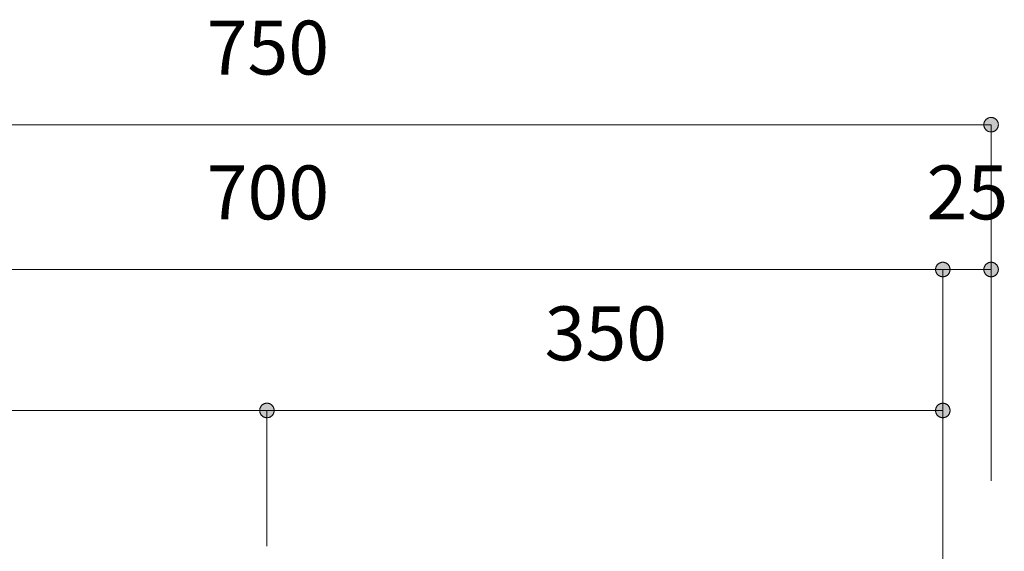
# Model space of a CAD drawing. Units: millimetres. Extents: x 33809 to 38137, y -2108 to 15968.
# Drawn here: x 35036 to 35546, y -37 to 239 of the extents above; entities that cross this region are included whole.
import ezdxf

# ---------------------------------------------------------------- set-up
doc = ezdxf.new("R2010")
doc.units = ezdxf.units.MM
doc.header["$LTSCALE"] = 15
doc.layers.add('一般', color=7, linetype='Continuous', lineweight=5)
doc.layers.add('寸法', color=7, linetype='Continuous', lineweight=5)
doc.styles.add('YuGothic Medium', font='txt', dxfattribs={"bigfont": 'YuGothic Medium'})

# ---------------------------------------------------------------- blocks, each defined once
blk = doc.blocks.new('グループ-1022')
at = {"layer": '寸法', "insert": (758.666, -103.461), "char_height": 1.8617, "attachment_point": 1, "line_spacing_factor": 1.198577, "style": 'YuGothic Medium'}
blk.add_mtext('700', dxfattribs=at)
blk = doc.blocks.new('グループ-1023')
at = {"layer": '寸法', "linetype": 'Continuous', "lineweight": 0}
blk.add_hatch(color=7, dxfattribs=at).paths.add_polyline_path([(783.829, -107.054), (783.829, -107.042), (783.83, -107.029), (783.832, -107.017), (783.834, -107.005), (783.837, -106.993), (783.84, -106.981), (783.844, -106.97), (783.848, -106.958), (783.853, -106.947), (783.859, -106.936), (783.865, -106.925), (783.871, -106.915), (783.878, -106.905), (783.886, -106.895), (783.894, -106.886), (783.902, -106.877), (783.911, -106.868), (783.921, -106.86), (783.93, -106.853), (783.94, -106.846), (783.951, -106.839), (783.961, -106.833), (783.972, -106.828), (783.984, -106.823), (783.995, -106.818), (784.007, -106.814), (784.019, -106.811), (784.031, -106.808), (784.043, -106.806), (784.055, -106.805), (784.067, -106.804), (784.079, -106.803), (784.092, -106.804), (784.104, -106.805), (784.116, -106.806), (784.128, -106.808), (784.14, -106.811), (784.152, -106.814), (784.164, -106.818), (784.175, -106.823), (784.187, -106.828), (784.198, -106.833), (784.208, -106.839), (784.219, -106.846), (784.229, -106.853), (784.238, -106.86), (784.248, -106.868), (784.257, -106.877), (784.265, -106.886), (784.273, -106.895), (784.281, -106.905), (784.288, -106.915), (784.294, -106.925), (784.3, -106.936), (784.306, -106.947), (784.311, -106.958), (784.315, -106.97), (784.319, -106.981), (784.322, -106.993), (784.325, -107.005), (784.327, -107.017), (784.329, -107.029), (784.33, -107.042), (784.33, -107.054), (784.33, -107.066), (784.329, -107.078), (784.327, -107.091), (784.325, -107.103), (784.322, -107.115), (784.319, -107.127), (784.315, -107.138), (784.311, -107.15), (784.306, -107.161), (784.3, -107.172), (784.294, -107.183), (784.288, -107.193), (784.281, -107.203), (784.273, -107.213), (784.265, -107.222), (784.257, -107.231), (784.248, -107.239), (784.238, -107.247), (784.229, -107.255), (784.219, -107.262), (784.208, -107.269), (784.198, -107.275), (784.187, -107.28), (784.175, -107.285), (784.164, -107.29), (784.152, -107.293), (784.14, -107.297), (784.128, -107.299), (784.116, -107.302), (784.104, -107.303), (784.092, -107.304), (784.079, -107.304), (784.067, -107.304), (784.055, -107.303), (784.043, -107.302), (784.031, -107.299), (784.019, -107.297), (784.007, -107.293), (783.995, -107.29), (783.984, -107.285), (783.972, -107.28), (783.961, -107.275), (783.951, -107.269), (783.94, -107.262), (783.93, -107.255), (783.921, -107.247), (783.911, -107.239), (783.902, -107.231), (783.894, -107.222), (783.886, -107.213), (783.878, -107.203), (783.871, -107.193), (783.865, -107.183), (783.859, -107.172), (783.853, -107.161), (783.848, -107.15), (783.844, -107.138), (783.84, -107.127), (783.837, -107.115), (783.834, -107.103), (783.832, -107.091), (783.83, -107.078), (783.829, -107.066)])
at = {"layer": '寸法'}
for p in [(737.414, -107.054), (784.079, -114.138)]:
    blk.add_line(p, (784.079, -107.054), dxfattribs=at)
at = {"layer": '寸法', "lineweight": 5, "flags": 128}
blk.add_lwpolyline([(783.829, -107.054), (783.829, -107.042), (783.83, -107.029), (783.832, -107.017), (783.834, -107.005), (783.837, -106.993), (783.84, -106.981), (783.844, -106.97), (783.848, -106.958), (783.853, -106.947), (783.859, -106.936), (783.865, -106.925), (783.871, -106.915), (783.878, -106.905), (783.886, -106.895), (783.894, -106.886), (783.902, -106.877), (783.911, -106.868), (783.921, -106.86), (783.93, -106.853), (783.94, -106.846), (783.951, -106.839), (783.961, -106.833), (783.972, -106.828), (783.984, -106.823), (783.995, -106.818), (784.007, -106.814), (784.019, -106.811), (784.031, -106.808), (784.043, -106.806), (784.055, -106.805), (784.067, -106.804), (784.079, -106.803), (784.092, -106.804), (784.104, -106.805), (784.116, -106.806), (784.128, -106.808), (784.14, -106.811), (784.152, -106.814), (784.164, -106.818), (784.175, -106.823), (784.187, -106.828), (784.198, -106.833), (784.208, -106.839), (784.219, -106.846), (784.229, -106.853), (784.238, -106.86), (784.248, -106.868), (784.257, -106.877), (784.265, -106.886), (784.273, -106.895), (784.281, -106.905), (784.288, -106.915), (784.294, -106.925), (784.3, -106.936), (784.306, -106.947), (784.311, -106.958), (784.315, -106.97), (784.319, -106.981), (784.322, -106.993), (784.325, -107.005), (784.327, -107.017), (784.329, -107.029), (784.33, -107.042), (784.33, -107.054), (784.33, -107.066), (784.329, -107.078), (784.327, -107.091), (784.325, -107.103), (784.322, -107.115), (784.319, -107.127), (784.315, -107.138), (784.311, -107.15), (784.306, -107.161), (784.3, -107.172), (784.294, -107.183), (784.288, -107.193), (784.281, -107.203), (784.273, -107.213), (784.265, -107.222), (784.257, -107.231), (784.248, -107.239), (784.238, -107.247), (784.229, -107.255), (784.219, -107.262), (784.208, -107.269), (784.198, -107.275), (784.187, -107.28), (784.175, -107.285), (784.164, -107.29), (784.152, -107.293), (784.14, -107.297), (784.128, -107.299), (784.116, -107.302), (784.104, -107.303), (784.092, -107.304), (784.079, -107.304), (784.067, -107.304), (784.055, -107.303), (784.043, -107.302), (784.031, -107.299), (784.019, -107.297), (784.007, -107.293), (783.995, -107.29), (783.984, -107.285), (783.972, -107.28), (783.961, -107.275), (783.951, -107.269), (783.94, -107.262), (783.93, -107.255), (783.921, -107.247), (783.911, -107.239), (783.902, -107.231), (783.894, -107.222), (783.886, -107.213), (783.878, -107.203), (783.871, -107.193), (783.865, -107.183), (783.859, -107.172), (783.853, -107.161), (783.848, -107.15), (783.844, -107.138), (783.84, -107.127), (783.837, -107.115), (783.834, -107.103), (783.832, -107.091), (783.83, -107.078), (783.829, -107.066), (783.829, -107.054)], close=True, dxfattribs=at)
at = {"layer": '寸法', "color": 7, "transparency": 33554687}
blk.add_blockref('グループ-1022', (0, 0), dxfattribs=at)
blk = doc.blocks.new('グループ-1024')
at = {"layer": '寸法', "insert": (783.518, -103.461), "char_height": 1.8617, "attachment_point": 1, "line_spacing_factor": 1.198577, "style": 'YuGothic Medium'}
blk.add_mtext('25', dxfattribs=at)
blk = doc.blocks.new('グループ-1025')
at = {"layer": '寸法', "linetype": 'Continuous', "lineweight": 0}
for points in [[(784.33, -107.054), (784.33, -107.066), (784.329, -107.078), (784.327, -107.091), (784.325, -107.103), (784.322, -107.115), (784.319, -107.127), (784.315, -107.138), (784.311, -107.15), (784.306, -107.161), (784.3, -107.172), (784.294, -107.183), (784.288, -107.193), (784.281, -107.203), (784.273, -107.213), (784.265, -107.222), (784.257, -107.231), (784.248, -107.239), (784.238, -107.247), (784.229, -107.255), (784.219, -107.262), (784.208, -107.269), (784.198, -107.275), (784.187, -107.28), (784.175, -107.285), (784.164, -107.29), (784.152, -107.293), (784.14, -107.297), (784.128, -107.299), (784.116, -107.302), (784.104, -107.303), (784.092, -107.304), (784.079, -107.304), (784.067, -107.304), (784.055, -107.303), (784.043, -107.302), (784.031, -107.299), (784.019, -107.297), (784.007, -107.293), (783.995, -107.29), (783.984, -107.285), (783.972, -107.28), (783.961, -107.275), (783.951, -107.269), (783.94, -107.262), (783.93, -107.255), (783.921, -107.247), (783.911, -107.239), (783.902, -107.231), (783.894, -107.222), (783.886, -107.213), (783.878, -107.203), (783.871, -107.193), (783.865, -107.183), (783.859, -107.172), (783.853, -107.161), (783.848, -107.15), (783.844, -107.138), (783.84, -107.127), (783.837, -107.115), (783.834, -107.103), (783.832, -107.091), (783.83, -107.078), (783.829, -107.066), (783.829, -107.054), (783.829, -107.042), (783.83, -107.029), (783.832, -107.017), (783.834, -107.005), (783.837, -106.993), (783.84, -106.981), (783.844, -106.97), (783.848, -106.958), (783.853, -106.947), (783.859, -106.936), (783.865, -106.925), (783.871, -106.915), (783.878, -106.905), (783.886, -106.895), (783.894, -106.886), (783.902, -106.877), (783.911, -106.868), (783.921, -106.86), (783.93, -106.853), (783.94, -106.846), (783.951, -106.839), (783.961, -106.833), (783.972, -106.828), (783.984, -106.823), (783.995, -106.818), (784.007, -106.814), (784.019, -106.811), (784.031, -106.808), (784.043, -106.806), (784.055, -106.805), (784.067, -106.804), (784.079, -106.803), (784.092, -106.804), (784.104, -106.805), (784.116, -106.806), (784.128, -106.808), (784.14, -106.811), (784.152, -106.814), (784.164, -106.818), (784.175, -106.823), (784.187, -106.828), (784.198, -106.833), (784.208, -106.839), (784.219, -106.846), (784.229, -106.853), (784.238, -106.86), (784.248, -106.868), (784.257, -106.877), (784.265, -106.886), (784.273, -106.895), (784.281, -106.905), (784.288, -106.915), (784.294, -106.925), (784.3, -106.936), (784.306, -106.947), (784.311, -106.958), (784.315, -106.97), (784.319, -106.981), (784.322, -106.993), (784.325, -107.005), (784.327, -107.017), (784.329, -107.029), (784.33, -107.042)], [(785.496, -107.054), (785.497, -107.042), (785.498, -107.029), (785.499, -107.017), (785.501, -107.005), (785.504, -106.993), (785.507, -106.981), (785.511, -106.97), (785.515, -106.958), (785.52, -106.947), (785.526, -106.936), (785.532, -106.925), (785.539, -106.915), (785.546, -106.905), (785.553, -106.895), (785.561, -106.886), (785.57, -106.877), (785.579, -106.868), (785.588, -106.86), (785.598, -106.853), (785.608, -106.846), (785.618, -106.839), (785.629, -106.833), (785.64, -106.828), (785.651, -106.823), (785.662, -106.818), (785.674, -106.814), (785.686, -106.811), (785.698, -106.808), (785.71, -106.806), (785.722, -106.805), (785.734, -106.804), (785.747, -106.803), (785.759, -106.804), (785.771, -106.805), (785.783, -106.806), (785.796, -106.808), (785.808, -106.811), (785.819, -106.814), (785.831, -106.818), (785.843, -106.823), (785.854, -106.828), (785.865, -106.833), (785.875, -106.839), (785.886, -106.846), (785.896, -106.853), (785.906, -106.86), (785.915, -106.868), (785.924, -106.877), (785.932, -106.886), (785.94, -106.895), (785.948, -106.905), (785.955, -106.915), (785.961, -106.925), (785.968, -106.936), (785.973, -106.947), (785.978, -106.958), (785.982, -106.97), (785.986, -106.981), (785.99, -106.993), (785.992, -107.005), (785.994, -107.017), (785.996, -107.029), (785.997, -107.042), (785.997, -107.054), (785.997, -107.066), (785.996, -107.078), (785.994, -107.091), (785.992, -107.103), (785.99, -107.115), (785.986, -107.127), (785.982, -107.138), (785.978, -107.15), (785.973, -107.161), (785.968, -107.172), (785.961, -107.183), (785.955, -107.193), (785.948, -107.203), (785.94, -107.213), (785.932, -107.222), (785.924, -107.231), (785.915, -107.239), (785.906, -107.247), (785.896, -107.255), (785.886, -107.262), (785.875, -107.269), (785.865, -107.275), (785.854, -107.28), (785.843, -107.285), (785.831, -107.29), (785.819, -107.293), (785.808, -107.297), (785.796, -107.299), (785.783, -107.302), (785.771, -107.303), (785.759, -107.304), (785.747, -107.304), (785.734, -107.304), (785.722, -107.303), (785.71, -107.302), (785.698, -107.299), (785.686, -107.297), (785.674, -107.293), (785.662, -107.29), (785.651, -107.285), (785.64, -107.28), (785.629, -107.275), (785.618, -107.269), (785.608, -107.262), (785.598, -107.255), (785.588, -107.247), (785.579, -107.239), (785.57, -107.231), (785.561, -107.222), (785.553, -107.213), (785.546, -107.203), (785.539, -107.193), (785.532, -107.183), (785.526, -107.172), (785.52, -107.161), (785.515, -107.15), (785.511, -107.138), (785.507, -107.127), (785.504, -107.115), (785.501, -107.103), (785.499, -107.091), (785.498, -107.078), (785.497, -107.066)]]:
    blk.add_hatch(color=7, dxfattribs=at).paths.add_polyline_path(points)
at = {"layer": '寸法'}
for p, q in [((784.079, -114.138), (784.079, -107.054)), ((784.079, -107.054), (785.747, -107.054)), ((785.747, -114.351), (785.747, -107.054))]:
    blk.add_line(p, q, dxfattribs=at)
at = {"layer": '寸法', "lineweight": 5, "flags": 128}
for points in [[(784.33, -107.054), (784.33, -107.066), (784.329, -107.078), (784.327, -107.091), (784.325, -107.103), (784.322, -107.115), (784.319, -107.127), (784.315, -107.138), (784.311, -107.15), (784.306, -107.161), (784.3, -107.172), (784.294, -107.183), (784.288, -107.193), (784.281, -107.203), (784.273, -107.213), (784.265, -107.222), (784.257, -107.231), (784.248, -107.239), (784.238, -107.247), (784.229, -107.255), (784.219, -107.262), (784.208, -107.269), (784.198, -107.275), (784.187, -107.28), (784.175, -107.285), (784.164, -107.29), (784.152, -107.293), (784.14, -107.297), (784.128, -107.299), (784.116, -107.302), (784.104, -107.303), (784.092, -107.304), (784.079, -107.304), (784.067, -107.304), (784.055, -107.303), (784.043, -107.302), (784.031, -107.299), (784.019, -107.297), (784.007, -107.293), (783.995, -107.29), (783.984, -107.285), (783.972, -107.28), (783.961, -107.275), (783.951, -107.269), (783.94, -107.262), (783.93, -107.255), (783.921, -107.247), (783.911, -107.239), (783.902, -107.231), (783.894, -107.222), (783.886, -107.213), (783.878, -107.203), (783.871, -107.193), (783.865, -107.183), (783.859, -107.172), (783.853, -107.161), (783.848, -107.15), (783.844, -107.138), (783.84, -107.127), (783.837, -107.115), (783.834, -107.103), (783.832, -107.091), (783.83, -107.078), (783.829, -107.066), (783.829, -107.054), (783.829, -107.042), (783.83, -107.029), (783.832, -107.017), (783.834, -107.005), (783.837, -106.993), (783.84, -106.981), (783.844, -106.97), (783.848, -106.958), (783.853, -106.947), (783.859, -106.936), (783.865, -106.925), (783.871, -106.915), (783.878, -106.905), (783.886, -106.895), (783.894, -106.886), (783.902, -106.877), (783.911, -106.868), (783.921, -106.86), (783.93, -106.853), (783.94, -106.846), (783.951, -106.839), (783.961, -106.833), (783.972, -106.828), (783.984, -106.823), (783.995, -106.818), (784.007, -106.814), (784.019, -106.811), (784.031, -106.808), (784.043, -106.806), (784.055, -106.805), (784.067, -106.804), (784.079, -106.803), (784.092, -106.804), (784.104, -106.805), (784.116, -106.806), (784.128, -106.808), (784.14, -106.811), (784.152, -106.814), (784.164, -106.818), (784.175, -106.823), (784.187, -106.828), (784.198, -106.833), (784.208, -106.839), (784.219, -106.846), (784.229, -106.853), (784.238, -106.86), (784.248, -106.868), (784.257, -106.877), (784.265, -106.886), (784.273, -106.895), (784.281, -106.905), (784.288, -106.915), (784.294, -106.925), (784.3, -106.936), (784.306, -106.947), (784.311, -106.958), (784.315, -106.97), (784.319, -106.981), (784.322, -106.993), (784.325, -107.005), (784.327, -107.017), (784.329, -107.029), (784.33, -107.042), (784.33, -107.054)], [(785.496, -107.054), (785.497, -107.042), (785.498, -107.029), (785.499, -107.017), (785.501, -107.005), (785.504, -106.993), (785.507, -106.981), (785.511, -106.97), (785.515, -106.958), (785.52, -106.947), (785.526, -106.936), (785.532, -106.925), (785.539, -106.915), (785.546, -106.905), (785.553, -106.895), (785.561, -106.886), (785.57, -106.877), (785.579, -106.868), (785.588, -106.86), (785.598, -106.853), (785.608, -106.846), (785.618, -106.839), (785.629, -106.833), (785.64, -106.828), (785.651, -106.823), (785.662, -106.818), (785.674, -106.814), (785.686, -106.811), (785.698, -106.808), (785.71, -106.806), (785.722, -106.805), (785.734, -106.804), (785.747, -106.803), (785.759, -106.804), (785.771, -106.805), (785.783, -106.806), (785.796, -106.808), (785.808, -106.811), (785.819, -106.814), (785.831, -106.818), (785.843, -106.823), (785.854, -106.828), (785.865, -106.833), (785.875, -106.839), (785.886, -106.846), (785.896, -106.853), (785.906, -106.86), (785.915, -106.868), (785.924, -106.877), (785.932, -106.886), (785.94, -106.895), (785.948, -106.905), (785.955, -106.915), (785.961, -106.925), (785.968, -106.936), (785.973, -106.947), (785.978, -106.958), (785.982, -106.97), (785.986, -106.981), (785.99, -106.993), (785.992, -107.005), (785.994, -107.017), (785.996, -107.029), (785.997, -107.042), (785.997, -107.054), (785.997, -107.066), (785.996, -107.078), (785.994, -107.091), (785.992, -107.103), (785.99, -107.115), (785.986, -107.127), (785.982, -107.138), (785.978, -107.15), (785.973, -107.161), (785.968, -107.172), (785.961, -107.183), (785.955, -107.193), (785.948, -107.203), (785.94, -107.213), (785.932, -107.222), (785.924, -107.231), (785.915, -107.239), (785.906, -107.247), (785.896, -107.255), (785.886, -107.262), (785.875, -107.269), (785.865, -107.275), (785.854, -107.28), (785.843, -107.285), (785.831, -107.29), (785.819, -107.293), (785.808, -107.297), (785.796, -107.299), (785.783, -107.302), (785.771, -107.303), (785.759, -107.304), (785.747, -107.304), (785.734, -107.304), (785.722, -107.303), (785.71, -107.302), (785.698, -107.299), (785.686, -107.297), (785.674, -107.293), (785.662, -107.29), (785.651, -107.285), (785.64, -107.28), (785.629, -107.275), (785.618, -107.269), (785.608, -107.262), (785.598, -107.255), (785.588, -107.247), (785.579, -107.239), (785.57, -107.231), (785.561, -107.222), (785.553, -107.213), (785.546, -107.203), (785.539, -107.193), (785.532, -107.183), (785.526, -107.172), (785.52, -107.161), (785.515, -107.15), (785.511, -107.138), (785.507, -107.127), (785.504, -107.115), (785.501, -107.103), (785.499, -107.091), (785.498, -107.078), (785.497, -107.066), (785.496, -107.054)]]:
    blk.add_lwpolyline(points, close=True, dxfattribs=at)
at = {"layer": '寸法', "color": 7, "transparency": 33554687}
blk.add_blockref('グループ-1024', (0, 0), dxfattribs=at)
blk = doc.blocks.new('グループ-1026')
at = {"layer": '寸法'}
for name in ['グループ-1023', 'グループ-1025']:
    blk.add_blockref(name, (0, 0), dxfattribs=at)
blk = doc.blocks.new('グループ-1027')
at = {"layer": '寸法', "insert": (758.666, -98.461), "char_height": 1.8617, "attachment_point": 1, "line_spacing_factor": 1.198577, "style": 'YuGothic Medium'}
blk.add_mtext('750', dxfattribs=at)
blk = doc.blocks.new('グループ-1028')
at = {"layer": '寸法', "linetype": 'Continuous', "lineweight": 0}
blk.add_hatch(color=7, dxfattribs=at).paths.add_polyline_path([(785.496, -102.054), (785.496, -102.042), (785.497, -102.029), (785.499, -102.017), (785.501, -102.005), (785.504, -101.993), (785.507, -101.981), (785.511, -101.97), (785.515, -101.958), (785.52, -101.947), (785.526, -101.936), (785.532, -101.925), (785.538, -101.915), (785.545, -101.905), (785.553, -101.895), (785.561, -101.886), (785.569, -101.877), (785.578, -101.868), (785.588, -101.86), (785.597, -101.853), (785.607, -101.846), (785.618, -101.839), (785.628, -101.833), (785.639, -101.828), (785.651, -101.823), (785.662, -101.818), (785.674, -101.814), (785.686, -101.811), (785.698, -101.808), (785.71, -101.806), (785.722, -101.805), (785.734, -101.804), (785.746, -101.803), (785.759, -101.804), (785.771, -101.805), (785.783, -101.806), (785.795, -101.808), (785.807, -101.811), (785.819, -101.814), (785.831, -101.818), (785.842, -101.823), (785.853, -101.828), (785.864, -101.833), (785.875, -101.839), (785.886, -101.846), (785.896, -101.853), (785.905, -101.86), (785.915, -101.868), (785.923, -101.877), (785.932, -101.886), (785.94, -101.895), (785.948, -101.905), (785.955, -101.915), (785.961, -101.925), (785.967, -101.936), (785.973, -101.947), (785.978, -101.958), (785.982, -101.97), (785.986, -101.981), (785.989, -101.993), (785.992, -102.005), (785.994, -102.017), (785.996, -102.029), (785.997, -102.042), (785.997, -102.054), (785.997, -102.066), (785.996, -102.078), (785.994, -102.091), (785.992, -102.103), (785.989, -102.115), (785.986, -102.127), (785.982, -102.138), (785.978, -102.15), (785.973, -102.161), (785.967, -102.172), (785.961, -102.183), (785.955, -102.193), (785.948, -102.203), (785.94, -102.213), (785.932, -102.222), (785.923, -102.231), (785.915, -102.239), (785.905, -102.247), (785.896, -102.255), (785.886, -102.262), (785.875, -102.269), (785.864, -102.275), (785.853, -102.28), (785.842, -102.285), (785.831, -102.29), (785.819, -102.293), (785.807, -102.297), (785.795, -102.299), (785.783, -102.302), (785.771, -102.303), (785.759, -102.304), (785.746, -102.304), (785.734, -102.304), (785.722, -102.303), (785.71, -102.302), (785.698, -102.299), (785.686, -102.297), (785.674, -102.293), (785.662, -102.29), (785.651, -102.285), (785.639, -102.28), (785.628, -102.275), (785.618, -102.269), (785.607, -102.262), (785.597, -102.255), (785.588, -102.247), (785.578, -102.239), (785.569, -102.231), (785.561, -102.222), (785.553, -102.213), (785.545, -102.203), (785.538, -102.193), (785.532, -102.183), (785.526, -102.172), (785.52, -102.161), (785.515, -102.15), (785.511, -102.138), (785.507, -102.127), (785.504, -102.115), (785.501, -102.103), (785.499, -102.091), (785.497, -102.078), (785.496, -102.066)])
at = {"layer": '寸法'}
for p in [(735.747, -102.054), (785.746, -114.138)]:
    blk.add_line(p, (785.746, -102.054), dxfattribs=at)
at = {"layer": '寸法', "lineweight": 5, "flags": 128}
blk.add_lwpolyline([(785.496, -102.054), (785.496, -102.042), (785.497, -102.029), (785.499, -102.017), (785.501, -102.005), (785.504, -101.993), (785.507, -101.981), (785.511, -101.97), (785.515, -101.958), (785.52, -101.947), (785.526, -101.936), (785.532, -101.925), (785.538, -101.915), (785.545, -101.905), (785.553, -101.895), (785.561, -101.886), (785.569, -101.877), (785.578, -101.868), (785.588, -101.86), (785.597, -101.853), (785.607, -101.846), (785.618, -101.839), (785.628, -101.833), (785.639, -101.828), (785.651, -101.823), (785.662, -101.818), (785.674, -101.814), (785.686, -101.811), (785.698, -101.808), (785.71, -101.806), (785.722, -101.805), (785.734, -101.804), (785.746, -101.803), (785.759, -101.804), (785.771, -101.805), (785.783, -101.806), (785.795, -101.808), (785.807, -101.811), (785.819, -101.814), (785.831, -101.818), (785.842, -101.823), (785.853, -101.828), (785.864, -101.833), (785.875, -101.839), (785.886, -101.846), (785.896, -101.853), (785.905, -101.86), (785.915, -101.868), (785.923, -101.877), (785.932, -101.886), (785.94, -101.895), (785.948, -101.905), (785.955, -101.915), (785.961, -101.925), (785.967, -101.936), (785.973, -101.947), (785.978, -101.958), (785.982, -101.97), (785.986, -101.981), (785.989, -101.993), (785.992, -102.005), (785.994, -102.017), (785.996, -102.029), (785.997, -102.042), (785.997, -102.054), (785.997, -102.066), (785.996, -102.078), (785.994, -102.091), (785.992, -102.103), (785.989, -102.115), (785.986, -102.127), (785.982, -102.138), (785.978, -102.15), (785.973, -102.161), (785.967, -102.172), (785.961, -102.183), (785.955, -102.193), (785.948, -102.203), (785.94, -102.213), (785.932, -102.222), (785.923, -102.231), (785.915, -102.239), (785.905, -102.247), (785.896, -102.255), (785.886, -102.262), (785.875, -102.269), (785.864, -102.275), (785.853, -102.28), (785.842, -102.285), (785.831, -102.29), (785.819, -102.293), (785.807, -102.297), (785.795, -102.299), (785.783, -102.302), (785.771, -102.303), (785.759, -102.304), (785.746, -102.304), (785.734, -102.304), (785.722, -102.303), (785.71, -102.302), (785.698, -102.299), (785.686, -102.297), (785.674, -102.293), (785.662, -102.29), (785.651, -102.285), (785.639, -102.28), (785.628, -102.275), (785.618, -102.269), (785.607, -102.262), (785.597, -102.255), (785.588, -102.247), (785.578, -102.239), (785.569, -102.231), (785.561, -102.222), (785.553, -102.213), (785.545, -102.203), (785.538, -102.193), (785.532, -102.183), (785.526, -102.172), (785.52, -102.161), (785.515, -102.15), (785.511, -102.138), (785.507, -102.127), (785.504, -102.115), (785.501, -102.103), (785.499, -102.091), (785.497, -102.078), (785.496, -102.066), (785.496, -102.054)], close=True, dxfattribs=at)
at = {"layer": '寸法', "color": 7}
blk.add_blockref('グループ-1027', (0, 0), dxfattribs=at)
blk = doc.blocks.new('グループ-1029')
at = {"layer": '寸法', "insert": (747, -108.328), "char_height": 1.8617, "attachment_point": 1, "line_spacing_factor": 1.198577, "style": 'YuGothic Medium'}
blk.add_mtext('350', dxfattribs=at)
blk = doc.blocks.new('グループ-1030')
at = {"layer": '寸法', "linetype": 'Continuous', "lineweight": 0}
for points in [[(737.664, -111.921), (737.664, -111.933), (737.663, -111.945), (737.662, -111.957), (737.66, -111.969), (737.657, -111.981), (737.654, -111.993), (737.65, -112.005), (737.645, -112.016), (737.64, -112.028), (737.635, -112.039), (737.629, -112.049), (737.622, -112.06), (737.615, -112.07), (737.607, -112.079), (737.599, -112.089), (737.591, -112.098), (737.582, -112.106), (737.573, -112.114), (737.563, -112.122), (737.553, -112.129), (737.543, -112.135), (737.532, -112.141), (737.521, -112.147), (737.51, -112.152), (737.498, -112.156), (737.487, -112.16), (737.475, -112.163), (737.463, -112.166), (737.451, -112.168), (737.438, -112.17), (737.426, -112.171), (737.414, -112.171), (737.402, -112.171), (737.389, -112.17), (737.377, -112.168), (737.365, -112.166), (737.353, -112.163), (737.341, -112.16), (737.33, -112.156), (737.318, -112.152), (737.307, -112.147), (737.296, -112.141), (737.285, -112.135), (737.275, -112.129), (737.265, -112.122), (737.255, -112.114), (737.246, -112.106), (737.237, -112.098), (737.228, -112.089), (737.22, -112.079), (737.213, -112.07), (737.206, -112.06), (737.199, -112.049), (737.193, -112.039), (737.188, -112.028), (737.183, -112.016), (737.178, -112.005), (737.174, -111.993), (737.171, -111.981), (737.168, -111.969), (737.166, -111.957), (737.165, -111.945), (737.164, -111.933), (737.164, -111.921), (737.164, -111.908), (737.165, -111.896), (737.166, -111.884), (737.168, -111.872), (737.171, -111.86), (737.174, -111.848), (737.178, -111.836), (737.183, -111.825), (737.188, -111.813), (737.193, -111.802), (737.199, -111.792), (737.206, -111.781), (737.213, -111.771), (737.22, -111.762), (737.228, -111.752), (737.237, -111.743), (737.246, -111.735), (737.255, -111.727), (737.265, -111.719), (737.275, -111.712), (737.285, -111.706), (737.296, -111.7), (737.307, -111.694), (737.318, -111.689), (737.33, -111.685), (737.341, -111.681), (737.353, -111.678), (737.365, -111.675), (737.377, -111.673), (737.389, -111.671), (737.402, -111.67), (737.414, -111.67), (737.426, -111.67), (737.438, -111.671), (737.451, -111.673), (737.463, -111.675), (737.475, -111.678), (737.487, -111.681), (737.498, -111.685), (737.51, -111.689), (737.521, -111.694), (737.532, -111.7), (737.543, -111.706), (737.553, -111.712), (737.563, -111.719), (737.573, -111.727), (737.582, -111.735), (737.591, -111.743), (737.599, -111.752), (737.607, -111.762), (737.615, -111.771), (737.622, -111.781), (737.629, -111.792), (737.635, -111.802), (737.64, -111.813), (737.645, -111.825), (737.65, -111.836), (737.654, -111.848), (737.657, -111.86), (737.66, -111.872), (737.662, -111.884), (737.663, -111.896), (737.664, -111.908)], [(760.497, -111.921), (760.497, -111.908), (760.498, -111.896), (760.499, -111.884), (760.501, -111.872), (760.504, -111.86), (760.507, -111.848), (760.511, -111.836), (760.516, -111.825), (760.521, -111.813), (760.526, -111.802), (760.532, -111.792), (760.539, -111.781), (760.546, -111.771), (760.553, -111.762), (760.561, -111.752), (760.57, -111.743), (760.579, -111.735), (760.588, -111.727), (760.598, -111.719), (760.608, -111.712), (760.618, -111.706), (760.629, -111.7), (760.64, -111.694), (760.651, -111.689), (760.663, -111.685), (760.674, -111.681), (760.686, -111.678), (760.698, -111.675), (760.71, -111.673), (760.722, -111.671), (760.735, -111.67), (760.747, -111.67), (760.759, -111.67), (760.771, -111.671), (760.784, -111.673), (760.796, -111.675), (760.808, -111.678), (760.82, -111.681), (760.831, -111.685), (760.843, -111.689), (760.854, -111.694), (760.865, -111.7), (760.876, -111.706), (760.886, -111.712), (760.896, -111.719), (760.906, -111.727), (760.915, -111.735), (760.924, -111.743), (760.932, -111.752), (760.94, -111.762), (760.948, -111.771), (760.955, -111.781), (760.962, -111.792), (760.968, -111.802), (760.973, -111.813), (760.978, -111.825), (760.983, -111.836), (760.987, -111.848), (760.99, -111.86), (760.993, -111.872), (760.995, -111.884), (760.996, -111.896), (760.997, -111.908), (760.997, -111.921), (760.997, -111.933), (760.996, -111.945), (760.995, -111.957), (760.993, -111.969), (760.99, -111.981), (760.987, -111.993), (760.983, -112.005), (760.978, -112.016), (760.973, -112.028), (760.968, -112.039), (760.962, -112.049), (760.955, -112.06), (760.948, -112.07), (760.94, -112.079), (760.932, -112.089), (760.924, -112.098), (760.915, -112.106), (760.906, -112.114), (760.896, -112.122), (760.886, -112.129), (760.876, -112.135), (760.865, -112.141), (760.854, -112.147), (760.843, -112.152), (760.831, -112.156), (760.82, -112.16), (760.808, -112.163), (760.796, -112.166), (760.784, -112.168), (760.771, -112.17), (760.759, -112.171), (760.747, -112.171), (760.735, -112.171), (760.722, -112.17), (760.71, -112.168), (760.698, -112.166), (760.686, -112.163), (760.674, -112.16), (760.663, -112.156), (760.651, -112.152), (760.64, -112.147), (760.629, -112.141), (760.618, -112.135), (760.608, -112.129), (760.598, -112.122), (760.588, -112.114), (760.579, -112.106), (760.57, -112.098), (760.561, -112.089), (760.553, -112.079), (760.546, -112.07), (760.539, -112.06), (760.532, -112.049), (760.526, -112.039), (760.521, -112.028), (760.516, -112.016), (760.511, -112.005), (760.507, -111.993), (760.504, -111.981), (760.501, -111.969), (760.499, -111.957), (760.498, -111.945), (760.497, -111.933)]]:
    blk.add_hatch(color=7, dxfattribs=at).paths.add_polyline_path(points)
at = {"layer": '寸法'}
for p, q in [((737.414, -114.058), (737.414, -111.921)), ((737.414, -111.921), (760.747, -111.921)), ((760.747, -116.606), (760.747, -111.921))]:
    blk.add_line(p, q, dxfattribs=at)
at = {"layer": '寸法', "lineweight": 5, "flags": 128}
for points in [[(737.664, -111.921), (737.664, -111.933), (737.663, -111.945), (737.662, -111.957), (737.66, -111.969), (737.657, -111.981), (737.654, -111.993), (737.65, -112.005), (737.645, -112.016), (737.64, -112.028), (737.635, -112.039), (737.629, -112.049), (737.622, -112.06), (737.615, -112.07), (737.607, -112.079), (737.599, -112.089), (737.591, -112.098), (737.582, -112.106), (737.573, -112.114), (737.563, -112.122), (737.553, -112.129), (737.543, -112.135), (737.532, -112.141), (737.521, -112.147), (737.51, -112.152), (737.498, -112.156), (737.487, -112.16), (737.475, -112.163), (737.463, -112.166), (737.451, -112.168), (737.438, -112.17), (737.426, -112.171), (737.414, -112.171), (737.402, -112.171), (737.389, -112.17), (737.377, -112.168), (737.365, -112.166), (737.353, -112.163), (737.341, -112.16), (737.33, -112.156), (737.318, -112.152), (737.307, -112.147), (737.296, -112.141), (737.285, -112.135), (737.275, -112.129), (737.265, -112.122), (737.255, -112.114), (737.246, -112.106), (737.237, -112.098), (737.228, -112.089), (737.22, -112.079), (737.213, -112.07), (737.206, -112.06), (737.199, -112.049), (737.193, -112.039), (737.188, -112.028), (737.183, -112.016), (737.178, -112.005), (737.174, -111.993), (737.171, -111.981), (737.168, -111.969), (737.166, -111.957), (737.165, -111.945), (737.164, -111.933), (737.164, -111.921), (737.164, -111.908), (737.165, -111.896), (737.166, -111.884), (737.168, -111.872), (737.171, -111.86), (737.174, -111.848), (737.178, -111.836), (737.183, -111.825), (737.188, -111.813), (737.193, -111.802), (737.199, -111.792), (737.206, -111.781), (737.213, -111.771), (737.22, -111.762), (737.228, -111.752), (737.237, -111.743), (737.246, -111.735), (737.255, -111.727), (737.265, -111.719), (737.275, -111.712), (737.285, -111.706), (737.296, -111.7), (737.307, -111.694), (737.318, -111.689), (737.33, -111.685), (737.341, -111.681), (737.353, -111.678), (737.365, -111.675), (737.377, -111.673), (737.389, -111.671), (737.402, -111.67), (737.414, -111.67), (737.426, -111.67), (737.438, -111.671), (737.451, -111.673), (737.463, -111.675), (737.475, -111.678), (737.487, -111.681), (737.498, -111.685), (737.51, -111.689), (737.521, -111.694), (737.532, -111.7), (737.543, -111.706), (737.553, -111.712), (737.563, -111.719), (737.573, -111.727), (737.582, -111.735), (737.591, -111.743), (737.599, -111.752), (737.607, -111.762), (737.615, -111.771), (737.622, -111.781), (737.629, -111.792), (737.635, -111.802), (737.64, -111.813), (737.645, -111.825), (737.65, -111.836), (737.654, -111.848), (737.657, -111.86), (737.66, -111.872), (737.662, -111.884), (737.663, -111.896), (737.664, -111.908), (737.664, -111.921)], [(760.497, -111.921), (760.497, -111.908), (760.498, -111.896), (760.499, -111.884), (760.501, -111.872), (760.504, -111.86), (760.507, -111.848), (760.511, -111.836), (760.516, -111.825), (760.521, -111.813), (760.526, -111.802), (760.532, -111.792), (760.539, -111.781), (760.546, -111.771), (760.553, -111.762), (760.561, -111.752), (760.57, -111.743), (760.579, -111.735), (760.588, -111.727), (760.598, -111.719), (760.608, -111.712), (760.618, -111.706), (760.629, -111.7), (760.64, -111.694), (760.651, -111.689), (760.663, -111.685), (760.674, -111.681), (760.686, -111.678), (760.698, -111.675), (760.71, -111.673), (760.722, -111.671), (760.735, -111.67), (760.747, -111.67), (760.759, -111.67), (760.771, -111.671), (760.784, -111.673), (760.796, -111.675), (760.808, -111.678), (760.82, -111.681), (760.831, -111.685), (760.843, -111.689), (760.854, -111.694), (760.865, -111.7), (760.876, -111.706), (760.886, -111.712), (760.896, -111.719), (760.906, -111.727), (760.915, -111.735), (760.924, -111.743), (760.932, -111.752), (760.94, -111.762), (760.948, -111.771), (760.955, -111.781), (760.962, -111.792), (760.968, -111.802), (760.973, -111.813), (760.978, -111.825), (760.983, -111.836), (760.987, -111.848), (760.99, -111.86), (760.993, -111.872), (760.995, -111.884), (760.996, -111.896), (760.997, -111.908), (760.997, -111.921), (760.997, -111.933), (760.996, -111.945), (760.995, -111.957), (760.993, -111.969), (760.99, -111.981), (760.987, -111.993), (760.983, -112.005), (760.978, -112.016), (760.973, -112.028), (760.968, -112.039), (760.962, -112.049), (760.955, -112.06), (760.948, -112.07), (760.94, -112.079), (760.932, -112.089), (760.924, -112.098), (760.915, -112.106), (760.906, -112.114), (760.896, -112.122), (760.886, -112.129), (760.876, -112.135), (760.865, -112.141), (760.854, -112.147), (760.843, -112.152), (760.831, -112.156), (760.82, -112.16), (760.808, -112.163), (760.796, -112.166), (760.784, -112.168), (760.771, -112.17), (760.759, -112.171), (760.747, -112.171), (760.735, -112.171), (760.722, -112.17), (760.71, -112.168), (760.698, -112.166), (760.686, -112.163), (760.674, -112.16), (760.663, -112.156), (760.651, -112.152), (760.64, -112.147), (760.629, -112.141), (760.618, -112.135), (760.608, -112.129), (760.598, -112.122), (760.588, -112.114), (760.579, -112.106), (760.57, -112.098), (760.561, -112.089), (760.553, -112.079), (760.546, -112.07), (760.539, -112.06), (760.532, -112.049), (760.526, -112.039), (760.521, -112.028), (760.516, -112.016), (760.511, -112.005), (760.507, -111.993), (760.504, -111.981), (760.501, -111.969), (760.499, -111.957), (760.498, -111.945), (760.497, -111.933), (760.497, -111.921)]]:
    blk.add_lwpolyline(points, close=True, dxfattribs=at)
at = {"layer": '寸法', "color": 7, "transparency": 33554687}
blk.add_blockref('グループ-1029', (0, 0), dxfattribs=at)
blk = doc.blocks.new('グループ-1031')
at = {"layer": '寸法', "insert": (770.333, -108.328), "char_height": 1.8617, "attachment_point": 1, "line_spacing_factor": 1.198577, "style": 'YuGothic Medium'}
blk.add_mtext('350', dxfattribs=at)
blk = doc.blocks.new('グループ-1032')
at = {"layer": '寸法', "linetype": 'Continuous', "lineweight": 0}
for points in [[(760.997, -111.921), (760.997, -111.933), (760.996, -111.945), (760.995, -111.957), (760.993, -111.969), (760.99, -111.981), (760.987, -111.993), (760.983, -112.005), (760.978, -112.016), (760.973, -112.028), (760.968, -112.039), (760.962, -112.049), (760.955, -112.06), (760.948, -112.07), (760.94, -112.079), (760.932, -112.089), (760.924, -112.098), (760.915, -112.106), (760.906, -112.114), (760.896, -112.122), (760.886, -112.129), (760.876, -112.135), (760.865, -112.141), (760.854, -112.147), (760.843, -112.152), (760.831, -112.156), (760.82, -112.16), (760.808, -112.163), (760.796, -112.166), (760.784, -112.168), (760.771, -112.17), (760.759, -112.171), (760.747, -112.171), (760.735, -112.171), (760.722, -112.17), (760.71, -112.168), (760.698, -112.166), (760.686, -112.163), (760.674, -112.16), (760.663, -112.156), (760.651, -112.152), (760.64, -112.147), (760.629, -112.141), (760.618, -112.135), (760.608, -112.129), (760.598, -112.122), (760.588, -112.114), (760.579, -112.106), (760.57, -112.098), (760.561, -112.089), (760.553, -112.079), (760.546, -112.07), (760.539, -112.06), (760.532, -112.049), (760.526, -112.039), (760.521, -112.028), (760.516, -112.016), (760.511, -112.005), (760.507, -111.993), (760.504, -111.981), (760.501, -111.969), (760.499, -111.957), (760.498, -111.945), (760.497, -111.933), (760.497, -111.921), (760.497, -111.908), (760.498, -111.896), (760.499, -111.884), (760.501, -111.872), (760.504, -111.86), (760.507, -111.848), (760.511, -111.836), (760.516, -111.825), (760.521, -111.813), (760.526, -111.802), (760.532, -111.792), (760.539, -111.781), (760.546, -111.771), (760.553, -111.762), (760.561, -111.752), (760.57, -111.743), (760.579, -111.735), (760.588, -111.727), (760.598, -111.719), (760.608, -111.712), (760.618, -111.706), (760.629, -111.7), (760.64, -111.694), (760.651, -111.689), (760.663, -111.685), (760.674, -111.681), (760.686, -111.678), (760.698, -111.675), (760.71, -111.673), (760.722, -111.671), (760.735, -111.67), (760.747, -111.67), (760.759, -111.67), (760.771, -111.671), (760.784, -111.673), (760.796, -111.675), (760.808, -111.678), (760.82, -111.681), (760.831, -111.685), (760.843, -111.689), (760.854, -111.694), (760.865, -111.7), (760.876, -111.706), (760.886, -111.712), (760.896, -111.719), (760.906, -111.727), (760.915, -111.735), (760.924, -111.743), (760.932, -111.752), (760.94, -111.762), (760.948, -111.771), (760.955, -111.781), (760.962, -111.792), (760.968, -111.802), (760.973, -111.813), (760.978, -111.825), (760.983, -111.836), (760.987, -111.848), (760.99, -111.86), (760.993, -111.872), (760.995, -111.884), (760.996, -111.896), (760.997, -111.908)], [(783.829, -111.921), (783.829, -111.908), (783.83, -111.896), (783.832, -111.884), (783.834, -111.872), (783.837, -111.86), (783.84, -111.848), (783.844, -111.836), (783.848, -111.825), (783.853, -111.813), (783.859, -111.802), (783.865, -111.792), (783.871, -111.781), (783.878, -111.771), (783.886, -111.762), (783.894, -111.752), (783.902, -111.743), (783.911, -111.735), (783.921, -111.727), (783.93, -111.719), (783.94, -111.712), (783.951, -111.706), (783.961, -111.7), (783.972, -111.694), (783.984, -111.689), (783.995, -111.685), (784.007, -111.681), (784.019, -111.678), (784.031, -111.675), (784.043, -111.673), (784.055, -111.671), (784.067, -111.67), (784.079, -111.67), (784.092, -111.67), (784.104, -111.671), (784.116, -111.673), (784.128, -111.675), (784.14, -111.678), (784.152, -111.681), (784.164, -111.685), (784.175, -111.689), (784.187, -111.694), (784.198, -111.7), (784.208, -111.706), (784.219, -111.712), (784.229, -111.719), (784.238, -111.727), (784.248, -111.735), (784.257, -111.743), (784.265, -111.752), (784.273, -111.762), (784.281, -111.771), (784.288, -111.781), (784.294, -111.792), (784.3, -111.802), (784.306, -111.813), (784.311, -111.825), (784.315, -111.836), (784.319, -111.848), (784.322, -111.86), (784.325, -111.872), (784.327, -111.884), (784.329, -111.896), (784.33, -111.908), (784.33, -111.921), (784.33, -111.933), (784.329, -111.945), (784.327, -111.957), (784.325, -111.969), (784.322, -111.981), (784.319, -111.993), (784.315, -112.005), (784.311, -112.016), (784.306, -112.028), (784.3, -112.039), (784.294, -112.049), (784.288, -112.06), (784.281, -112.07), (784.273, -112.079), (784.265, -112.089), (784.257, -112.098), (784.248, -112.106), (784.238, -112.114), (784.229, -112.122), (784.219, -112.129), (784.208, -112.135), (784.198, -112.141), (784.187, -112.147), (784.175, -112.152), (784.164, -112.156), (784.152, -112.16), (784.14, -112.163), (784.128, -112.166), (784.116, -112.168), (784.104, -112.17), (784.092, -112.171), (784.079, -112.171), (784.067, -112.171), (784.055, -112.17), (784.043, -112.168), (784.031, -112.166), (784.019, -112.163), (784.007, -112.16), (783.995, -112.156), (783.984, -112.152), (783.972, -112.147), (783.961, -112.141), (783.951, -112.135), (783.94, -112.129), (783.93, -112.122), (783.921, -112.114), (783.911, -112.106), (783.902, -112.098), (783.894, -112.089), (783.886, -112.079), (783.878, -112.07), (783.871, -112.06), (783.865, -112.049), (783.859, -112.039), (783.853, -112.028), (783.848, -112.016), (783.844, -112.005), (783.84, -111.993), (783.837, -111.981), (783.834, -111.969), (783.832, -111.957), (783.83, -111.945), (783.829, -111.933)]]:
    blk.add_hatch(color=7, dxfattribs=at).paths.add_polyline_path(points)
at = {"layer": '寸法'}
for p, q in [((760.747, -116.606), (760.747, -111.921)), ((760.747, -111.921), (784.079, -111.921)), ((784.079, -117.751), (784.079, -111.921))]:
    blk.add_line(p, q, dxfattribs=at)
at = {"layer": '寸法', "lineweight": 5, "flags": 128}
for points in [[(760.997, -111.921), (760.997, -111.933), (760.996, -111.945), (760.995, -111.957), (760.993, -111.969), (760.99, -111.981), (760.987, -111.993), (760.983, -112.005), (760.978, -112.016), (760.973, -112.028), (760.968, -112.039), (760.962, -112.049), (760.955, -112.06), (760.948, -112.07), (760.94, -112.079), (760.932, -112.089), (760.924, -112.098), (760.915, -112.106), (760.906, -112.114), (760.896, -112.122), (760.886, -112.129), (760.876, -112.135), (760.865, -112.141), (760.854, -112.147), (760.843, -112.152), (760.831, -112.156), (760.82, -112.16), (760.808, -112.163), (760.796, -112.166), (760.784, -112.168), (760.771, -112.17), (760.759, -112.171), (760.747, -112.171), (760.735, -112.171), (760.722, -112.17), (760.71, -112.168), (760.698, -112.166), (760.686, -112.163), (760.674, -112.16), (760.663, -112.156), (760.651, -112.152), (760.64, -112.147), (760.629, -112.141), (760.618, -112.135), (760.608, -112.129), (760.598, -112.122), (760.588, -112.114), (760.579, -112.106), (760.57, -112.098), (760.561, -112.089), (760.553, -112.079), (760.546, -112.07), (760.539, -112.06), (760.532, -112.049), (760.526, -112.039), (760.521, -112.028), (760.516, -112.016), (760.511, -112.005), (760.507, -111.993), (760.504, -111.981), (760.501, -111.969), (760.499, -111.957), (760.498, -111.945), (760.497, -111.933), (760.497, -111.921), (760.497, -111.908), (760.498, -111.896), (760.499, -111.884), (760.501, -111.872), (760.504, -111.86), (760.507, -111.848), (760.511, -111.836), (760.516, -111.825), (760.521, -111.813), (760.526, -111.802), (760.532, -111.792), (760.539, -111.781), (760.546, -111.771), (760.553, -111.762), (760.561, -111.752), (760.57, -111.743), (760.579, -111.735), (760.588, -111.727), (760.598, -111.719), (760.608, -111.712), (760.618, -111.706), (760.629, -111.7), (760.64, -111.694), (760.651, -111.689), (760.663, -111.685), (760.674, -111.681), (760.686, -111.678), (760.698, -111.675), (760.71, -111.673), (760.722, -111.671), (760.735, -111.67), (760.747, -111.67), (760.759, -111.67), (760.771, -111.671), (760.784, -111.673), (760.796, -111.675), (760.808, -111.678), (760.82, -111.681), (760.831, -111.685), (760.843, -111.689), (760.854, -111.694), (760.865, -111.7), (760.876, -111.706), (760.886, -111.712), (760.896, -111.719), (760.906, -111.727), (760.915, -111.735), (760.924, -111.743), (760.932, -111.752), (760.94, -111.762), (760.948, -111.771), (760.955, -111.781), (760.962, -111.792), (760.968, -111.802), (760.973, -111.813), (760.978, -111.825), (760.983, -111.836), (760.987, -111.848), (760.99, -111.86), (760.993, -111.872), (760.995, -111.884), (760.996, -111.896), (760.997, -111.908), (760.997, -111.921)], [(783.829, -111.921), (783.829, -111.908), (783.83, -111.896), (783.832, -111.884), (783.834, -111.872), (783.837, -111.86), (783.84, -111.848), (783.844, -111.836), (783.848, -111.825), (783.853, -111.813), (783.859, -111.802), (783.865, -111.792), (783.871, -111.781), (783.878, -111.771), (783.886, -111.762), (783.894, -111.752), (783.902, -111.743), (783.911, -111.735), (783.921, -111.727), (783.93, -111.719), (783.94, -111.712), (783.951, -111.706), (783.961, -111.7), (783.972, -111.694), (783.984, -111.689), (783.995, -111.685), (784.007, -111.681), (784.019, -111.678), (784.031, -111.675), (784.043, -111.673), (784.055, -111.671), (784.067, -111.67), (784.079, -111.67), (784.092, -111.67), (784.104, -111.671), (784.116, -111.673), (784.128, -111.675), (784.14, -111.678), (784.152, -111.681), (784.164, -111.685), (784.175, -111.689), (784.187, -111.694), (784.198, -111.7), (784.208, -111.706), (784.219, -111.712), (784.229, -111.719), (784.238, -111.727), (784.248, -111.735), (784.257, -111.743), (784.265, -111.752), (784.273, -111.762), (784.281, -111.771), (784.288, -111.781), (784.294, -111.792), (784.3, -111.802), (784.306, -111.813), (784.311, -111.825), (784.315, -111.836), (784.319, -111.848), (784.322, -111.86), (784.325, -111.872), (784.327, -111.884), (784.329, -111.896), (784.33, -111.908), (784.33, -111.921), (784.33, -111.933), (784.329, -111.945), (784.327, -111.957), (784.325, -111.969), (784.322, -111.981), (784.319, -111.993), (784.315, -112.005), (784.311, -112.016), (784.306, -112.028), (784.3, -112.039), (784.294, -112.049), (784.288, -112.06), (784.281, -112.07), (784.273, -112.079), (784.265, -112.089), (784.257, -112.098), (784.248, -112.106), (784.238, -112.114), (784.229, -112.122), (784.219, -112.129), (784.208, -112.135), (784.198, -112.141), (784.187, -112.147), (784.175, -112.152), (784.164, -112.156), (784.152, -112.16), (784.14, -112.163), (784.128, -112.166), (784.116, -112.168), (784.104, -112.17), (784.092, -112.171), (784.079, -112.171), (784.067, -112.171), (784.055, -112.17), (784.043, -112.168), (784.031, -112.166), (784.019, -112.163), (784.007, -112.16), (783.995, -112.156), (783.984, -112.152), (783.972, -112.147), (783.961, -112.141), (783.951, -112.135), (783.94, -112.129), (783.93, -112.122), (783.921, -112.114), (783.911, -112.106), (783.902, -112.098), (783.894, -112.089), (783.886, -112.079), (783.878, -112.07), (783.871, -112.06), (783.865, -112.049), (783.859, -112.039), (783.853, -112.028), (783.848, -112.016), (783.844, -112.005), (783.84, -111.993), (783.837, -111.981), (783.834, -111.969), (783.832, -111.957), (783.83, -111.945), (783.829, -111.933), (783.829, -111.921)]]:
    blk.add_lwpolyline(points, close=True, dxfattribs=at)
at = {"layer": '寸法', "color": 7, "transparency": 33554687}
blk.add_blockref('グループ-1031', (0, 0), dxfattribs=at)
blk = doc.blocks.new('グループ-1033')
at = {"layer": '寸法'}
for name in ['グループ-1030', 'グループ-1032']:
    blk.add_blockref(name, (0, 0), dxfattribs=at)
blk = doc.blocks.new('グループ-1158')
at = {"layer": '寸法'}
for name in ['グループ-1028', 'グループ-1026', 'グループ-1033']:
    blk.add_blockref(name, (0, 0), dxfattribs=at)

msp = doc.modelspace()

# ---------------------------------------------------------------- block references
at = {"layer": '一般', "color": 7, "transparency": 33554687, "xscale": 15, "yscale": 15, "zscale": 15}
msp.add_blockref('グループ-1158', (23753.08, 1715.18), dxfattribs=at)

doc.saveas('drawing.dxf')
